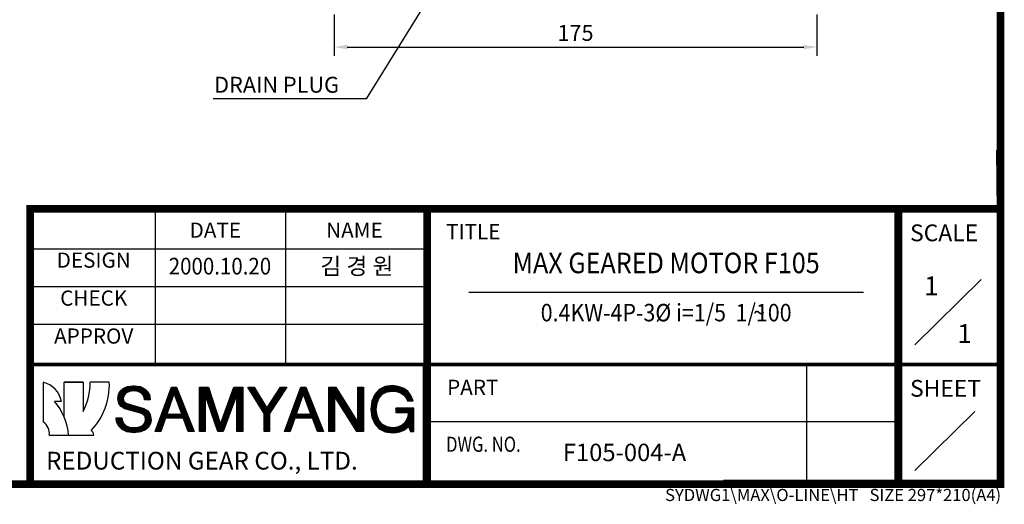
# Model space of a CAD drawing. Extents: x -1 to 700, y -7 to 495.
# Drawn here: x 343 to 700, y -7 to 168 of the extents above; entities that cross this region are included whole.
import ezdxf
from ezdxf.enums import TextEntityAlignment as Align

# ---------------------------------------------------------------- set-up
doc = ezdxf.new("R2010")
doc.units = 0
doc.header["$LTSCALE"] = 20
doc.header["$MEASUREMENT"] = 0
doc.layers.get('0').update_dxf_attribs({"color": 3, "linetype": 'CONTINUOUS'})
doc.layers.get('DEFPOINTS').update_dxf_attribs({"linetype": 'CONTINUOUS'})
for name, color, linetype in [('1', 1, 'CONTINUOUS'), ('2', 2, 'CONTINUOUS'), ('3', 3, 'CONTINUOUS'), ('4', 4, 'CONTINUOUS'), ('5', 5, 'CONTINUOUS'), ('DIM', 2, 'CONTINUOUS'), ('TEXT', 4, 'CONTINUOUS'), ('TEXT2', 2, 'CONTINUOUS')]:
    doc.layers.add(name, color=color, linetype=linetype)
doc.styles.add('GULIM', font='Gulim.ttf')
doc.styles.add('ROMANS', font='ROMANS.shx')

# ---------------------------------------------------------------- blocks, each defined once
blk = doc.blocks.new('*X1')
at = {"color": 0}
for p, q in [((236.33, 20.31), (236.88, 20.86)), ((236.35, 20.51), (236.7, 20.86)), ((236.45, 20.78), (236.52, 20.86)), ((236.5, 20.31), (237.05, 20.86)), ((236.68, 20.31), (237.23, 20.86)), ((236.86, 20.31), (237.41, 20.86)), ((237.03, 20.31), (237.59, 20.86)), ((237.21, 20.31), (237.76, 20.86)), ((237.39, 20.31), (237.94, 20.86)), ((237.56, 20.31), (238.12, 20.86)), ((237.74, 20.31), (238.29, 20.86)), ((237.92, 20.31), (238.45, 20.83)), ((238.09, 20.31), (238.49, 20.7)), ((238.27, 20.31), (238.54, 20.57)), ((238.45, 20.31), (238.59, 20.44)), ((238.62, 20.31), (238.63, 20.31))]:
    blk.add_line(p, q, dxfattribs=at)
blk = doc.blocks.new('*X2')
at = {"color": 0}
for p, q in [((236.35, 22.45), (237.39, 23.49)), ((236.46, 22.73), (237.49, 23.77)), ((236.56, 23.01), (237.58, 24.04)), ((236.66, 23.3), (237.68, 24.31)), ((236.77, 23.58), (237.58, 24.39)), ((236.87, 23.86), (237.41, 24.39)), ((236.98, 24.14), (237.23, 24.39)), ((237.42, 23.52), (237.91, 24.01)), ((237.47, 23.39), (237.96, 23.88)), ((237.49, 23.77), (237.86, 24.13)), ((237.52, 23.26), (238.01, 23.75)), ((237.57, 23.14), (238.06, 23.63)), ((237.58, 24.04), (237.81, 24.26)), ((237.61, 23.01), (238.11, 23.5)), ((237.66, 22.88), (238.16, 23.37)), ((237.68, 24.31), (237.76, 24.39)), ((235.83, 21.05), (236.92, 22.14)), ((235.94, 21.33), (237.02, 22.41)), ((236.04, 21.61), (237.11, 22.68)), ((236.14, 21.89), (237.2, 22.95)), ((236.25, 22.17), (237.3, 23.22)), ((237.71, 22.75), (238.21, 23.25)), ((237.76, 22.62), (238.26, 23.12)), ((237.81, 22.49), (238.31, 22.99)), ((237.86, 22.36), (238.36, 22.87)), ((237.9, 22.24), (238.41, 22.74)), ((237.95, 22.11), (238.46, 22.61)), ((238, 21.98), (238.51, 22.48)), ((238.05, 21.85), (238.56, 22.36)), ((238.1, 21.72), (238.61, 22.23)), ((238.14, 21.59), (238.66, 22.1)), ((235.31, 19.64), (236.45, 20.78)), ((235.41, 19.92), (236.54, 21.05)), ((235.52, 20.2), (236.64, 21.32)), ((235.62, 20.49), (236.73, 21.59)), ((235.73, 20.77), (236.83, 21.87)), ((238.19, 21.46), (238.71, 21.98)), ((238.24, 21.34), (238.76, 21.85)), ((238.29, 21.21), (238.81, 21.72)), ((238.34, 21.08), (238.86, 21.6)), ((238.39, 20.95), (238.91, 21.47)), ((238.45, 20.83), (238.95, 21.34)), ((238.49, 20.7), (239, 21.22)), ((238.54, 20.57), (239.05, 21.09)), ((238.59, 20.44), (239.1, 20.96)), ((238.63, 20.31), (239.15, 20.84)), ((234.94, 18.56), (236.07, 19.7)), ((235, 18.8), (236.16, 19.97)), ((235.1, 19.08), (236.26, 20.24)), ((235.21, 19.36), (236.35, 20.51)), ((238.68, 20.18), (239.2, 20.71)), ((238.73, 20.05), (239.25, 20.58)), ((238.77, 19.92), (239.3, 20.45)), ((238.82, 19.79), (239.35, 20.33)), ((238.87, 19.66), (239.4, 20.2)), ((238.91, 19.53), (239.45, 20.07)), ((238.96, 19.4), (239.5, 19.95)), ((239.01, 19.27), (239.55, 19.82)), ((239.05, 19.14), (239.6, 19.69)), ((239.1, 19.01), (239.65, 19.57)), ((235.11, 18.56), (235.98, 19.42)), ((235.29, 18.56), (235.88, 19.15)), ((235.47, 18.56), (235.79, 18.88)), ((235.64, 18.56), (235.69, 18.61)), ((239.15, 18.88), (239.7, 19.44)), ((239.19, 18.75), (239.75, 19.31)), ((239.24, 18.62), (239.8, 19.19)), ((239.34, 18.55), (239.85, 19.06)), ((239.52, 18.55), (239.9, 18.93)), ((239.7, 18.55), (239.95, 18.81)), ((239.87, 18.55), (240, 18.68))]:
    blk.add_line(p, q, dxfattribs=at)
blk = doc.blocks.new('*X0')
at = {"color": 0}
for p, q in [((230.03, 22.85), (231.72, 24.54)), ((230.05, 23.04), (231.52, 24.52)), ((230.06, 22.7), (231.92, 24.57)), ((230.08, 23.25), (231.32, 24.49)), ((230.13, 23.48), (231.03, 24.38)), ((230.26, 23.78), (230.71, 24.23)), ((231.21, 23.67), (232.12, 24.59)), ((231.52, 23.8), (232.28, 24.57)), ((231.75, 23.86), (232.44, 24.55)), ((231.95, 23.88), (232.59, 24.53)), ((232.14, 23.89), (232.75, 24.51)), ((232.3, 23.88), (232.9, 24.48)), ((232.45, 23.86), (233.05, 24.45)), ((232.61, 23.83), (233.16, 24.39)), ((232.74, 23.79), (233.28, 24.33)), ((232.86, 23.73), (233.39, 24.27)), ((232.98, 23.68), (233.51, 24.21)), ((233.09, 23.61), (233.63, 24.15)), ((233.18, 23.52), (233.71, 24.05)), ((233.26, 23.43), (233.79, 23.96)), ((233.34, 23.33), (233.88, 23.87)), ((233.4, 23.21), (233.96, 23.77)), ((233.46, 23.1), (234.03, 23.66)), ((233.49, 22.95), (234.08, 23.54)), ((233.51, 22.79), (234.14, 23.42)), ((230.09, 22.55), (230.83, 23.3)), ((230.12, 22.4), (230.76, 23.04)), ((230.14, 22.25), (230.72, 22.83)), ((230.22, 22.15), (230.76, 22.7)), ((230.29, 22.05), (230.81, 22.56)), ((230.37, 21.95), (230.89, 22.47)), ((230.45, 21.85), (230.97, 22.38)), ((230.55, 21.78), (231.08, 22.31)), ((230.66, 21.71), (231.21, 22.26)), ((230.77, 21.64), (231.34, 22.21)), ((230.88, 21.58), (231.47, 22.17)), ((231, 21.52), (231.61, 22.13)), ((231.14, 21.48), (231.74, 22.09)), ((233.64, 22.74), (234.19, 23.3)), ((233.81, 22.74), (234.23, 23.16)), ((233.98, 22.73), (234.25, 23)), ((234.15, 22.73), (234.27, 22.84)), ((231.28, 21.44), (231.88, 22.05)), ((231.42, 21.41), (232.02, 22.01)), ((231.55, 21.37), (232.16, 21.97)), ((231.69, 21.33), (232.29, 21.93)), ((231.83, 21.29), (232.43, 21.89)), ((231.97, 21.25), (232.57, 21.85)), ((232.11, 21.21), (232.7, 21.81)), ((232.24, 21.17), (232.84, 21.77)), ((232.38, 21.13), (232.98, 21.73)), ((232.52, 21.1), (233.11, 21.69)), ((232.66, 21.06), (233.25, 21.65)), ((232.8, 21.02), (233.39, 21.61)), ((232.93, 20.98), (233.51, 21.55)), ((233.06, 20.93), (233.62, 21.49)), ((233.19, 20.88), (233.73, 21.42)), ((233.31, 20.82), (233.84, 21.36)), ((233.4, 20.74), (233.96, 21.29)), ((233.49, 20.65), (234.03, 21.19)), ((233.57, 20.55), (234.1, 21.08)), ((233.61, 20.42), (234.17, 20.98)), ((233.64, 20.27), (234.24, 20.87)), ((229.79, 20.31), (229.83, 20.35)), ((229.81, 20.15), (230.01, 20.35)), ((229.83, 19.99), (230.19, 20.35)), ((229.85, 19.84), (230.36, 20.35)), ((229.91, 19.72), (230.54, 20.35)), ((229.97, 19.6), (230.57, 20.21)), ((230.02, 19.48), (230.59, 20.05)), ((230.08, 19.36), (230.62, 19.9)), ((230.15, 19.26), (230.69, 19.8)), ((230.24, 19.17), (230.76, 19.69)), ((230.33, 19.08), (230.83, 19.58)), ((230.42, 18.99), (230.92, 19.5)), ((232.32, 18.42), (234.35, 20.45)), ((232.52, 18.44), (234.37, 20.3)), ((232.71, 18.46), (234.4, 20.15)), ((232.91, 18.48), (234.4, 19.97)), ((233.18, 18.57), (234.35, 19.75)), ((233.47, 18.69), (234.27, 19.49)), ((233.64, 19.91), (234.32, 20.6)), ((233.66, 20.12), (234.29, 20.75)), ((230.5, 18.9), (231.01, 19.41)), ((230.6, 18.82), (231.1, 19.32)), ((230.72, 18.76), (231.22, 19.26)), ((230.83, 18.7), (231.34, 19.21)), ((230.95, 18.64), (231.47, 19.16)), ((231.07, 18.58), (231.6, 19.11)), ((231.18, 18.52), (231.76, 19.09)), ((231.33, 18.49), (231.92, 19.08)), ((231.49, 18.47), (232.08, 19.06)), ((231.65, 18.45), (232.26, 19.07)), ((231.8, 18.43), (232.45, 19.08)), ((231.96, 18.41), (232.66, 19.12)), ((232.12, 18.39), (232.91, 19.18))]:
    blk.add_line(p, q, dxfattribs=at)
blk = doc.blocks.new('*X5')
at = {"color": 0}
for p, q in [((258.31, 23.73), (258.98, 24.4)), ((258.31, 23.91), (258.8, 24.4)), ((258.31, 24.08), (258.63, 24.4)), ((258.31, 24.26), (258.45, 24.4)), ((258.31, 23.55), (259.08, 24.32)), ((258.31, 23.38), (259.08, 24.15)), ((258.31, 23.2), (259.08, 23.97)), ((258.31, 23.02), (259.08, 23.79)), ((258.31, 22.85), (259.08, 23.62)), ((258.31, 22.67), (259.08, 23.44)), ((259.08, 24.32), (259.16, 24.4)), ((259.08, 24.15), (259.26, 24.33)), ((259.08, 23.97), (259.33, 24.22)), ((259.08, 23.79), (259.4, 24.11)), ((259.08, 23.62), (259.47, 24)), ((259.08, 23.44), (259.54, 23.89)), ((259.08, 23.26), (259.61, 23.79)), ((259.13, 23.13), (259.67, 23.68)), ((259.2, 23.02), (259.74, 23.57)), ((259.27, 22.92), (259.81, 23.46)), ((262.13, 23.66), (262.87, 24.4)), ((262.13, 23.84), (262.69, 24.4)), ((262.13, 24.02), (262.52, 24.4)), ((262.13, 24.19), (262.34, 24.4)), ((262.13, 24.37), (262.16, 24.4)), ((262.13, 23.49), (262.9, 24.25)), ((262.13, 23.31), (262.9, 24.08)), ((262.13, 23.13), (262.9, 23.9)), ((262.13, 22.96), (262.9, 23.72)), ((262.13, 22.78), (262.9, 23.55)), ((262.13, 22.6), (262.9, 23.37)), ((258.31, 22.49), (259.08, 23.26)), ((258.31, 22.32), (259.08, 23.08)), ((258.31, 22.14), (259.08, 22.91)), ((258.31, 21.96), (259.08, 22.73)), ((258.31, 21.79), (259.08, 22.55)), ((258.31, 21.61), (259.08, 22.38)), ((258.31, 21.43), (259.08, 22.2)), ((259.33, 22.81), (259.88, 23.35)), ((259.4, 22.7), (259.95, 23.24)), ((259.47, 22.59), (260.01, 23.13)), ((259.54, 22.48), (260.08, 23.02)), ((259.61, 22.37), (260.15, 22.92)), ((259.68, 22.26), (260.22, 22.81)), ((259.74, 22.16), (260.29, 22.7)), ((259.81, 22.05), (260.36, 22.59)), ((259.88, 21.94), (260.42, 22.48)), ((259.95, 21.83), (260.49, 22.37)), ((260.02, 21.72), (260.56, 22.26)), ((260.09, 21.61), (260.63, 22.16)), ((262.13, 22.42), (262.9, 23.19)), ((262.13, 22.25), (262.9, 23.02)), ((262.13, 22.07), (262.9, 22.84)), ((262.13, 21.89), (262.9, 22.66)), ((262.13, 21.72), (262.9, 22.49)), ((262.13, 21.54), (262.9, 22.31)), ((262.13, 21.36), (262.9, 22.13)), ((258.31, 21.26), (259.08, 22.02)), ((258.31, 21.08), (259.08, 21.85)), ((258.31, 20.9), (259.08, 21.67)), ((258.31, 20.73), (259.08, 21.49)), ((258.31, 20.55), (259.08, 21.32)), ((258.31, 20.37), (259.08, 21.14)), ((258.31, 20.2), (259.08, 20.96)), ((258.31, 20.02), (259.08, 20.79)), ((260.15, 21.5), (260.7, 22.05)), ((260.22, 21.4), (260.76, 21.94)), ((260.29, 21.29), (260.83, 21.83)), ((260.36, 21.18), (260.9, 21.72)), ((260.43, 21.07), (260.97, 21.61)), ((260.49, 20.96), (261.04, 21.5)), ((260.56, 20.85), (261.1, 21.4)), ((260.63, 20.75), (261.17, 21.29)), ((260.7, 20.64), (261.24, 21.18)), ((260.77, 20.53), (261.31, 21.07)), ((260.84, 20.42), (261.38, 20.96)), ((260.9, 20.31), (261.45, 20.85)), ((262.13, 21.19), (262.9, 21.96)), ((262.13, 21.01), (262.9, 21.78)), ((262.13, 20.83), (262.9, 21.6)), ((262.13, 20.66), (262.9, 21.42)), ((262.13, 20.48), (262.9, 21.25)), ((262.13, 20.3), (262.9, 21.07)), ((262.13, 20.13), (262.9, 20.89)), ((258.31, 19.84), (259.08, 20.61)), ((258.31, 19.67), (259.08, 20.43)), ((258.31, 19.49), (259.08, 20.26)), ((258.31, 19.31), (259.08, 20.08)), ((258.31, 19.13), (259.08, 19.9)), ((258.31, 18.96), (259.08, 19.73)), ((258.31, 18.78), (259.08, 19.55)), ((260.97, 20.2), (261.51, 20.74)), ((261.04, 20.09), (261.58, 20.64)), ((261.11, 19.99), (261.65, 20.53)), ((261.18, 19.88), (261.72, 20.42)), ((261.25, 19.77), (261.79, 20.31)), ((261.31, 19.66), (261.85, 20.2)), ((261.38, 19.55), (261.92, 20.09)), ((261.45, 19.44), (261.99, 19.98)), ((261.52, 19.33), (262.06, 19.87)), ((261.59, 19.23), (262.13, 19.77)), ((261.66, 19.12), (262.13, 19.6)), ((262.13, 19.95), (262.9, 20.72)), ((262.13, 19.77), (262.9, 20.54)), ((262.13, 19.6), (262.9, 20.36)), ((262.13, 19.42), (262.9, 20.19)), ((262.13, 19.24), (262.9, 20.01)), ((262.13, 19.07), (262.9, 19.83)), ((262.13, 18.89), (262.9, 19.66)), ((262.13, 18.71), (262.9, 19.48)), ((258.31, 18.6), (259.08, 19.37)), ((258.45, 18.57), (259.08, 19.2)), ((258.63, 18.57), (259.08, 19.02)), ((258.81, 18.57), (259.08, 18.84)), ((258.98, 18.57), (259.08, 18.67)), ((261.72, 19.01), (262.13, 19.42)), ((261.79, 18.9), (262.13, 19.24)), ((261.86, 18.79), (262.13, 19.07)), ((261.93, 18.68), (262.13, 18.89)), ((262, 18.58), (262.13, 18.71)), ((262.16, 18.57), (262.9, 19.3)), ((262.34, 18.57), (262.9, 19.13)), ((262.52, 18.57), (262.9, 18.95)), ((262.69, 18.57), (262.9, 18.77)), ((262.87, 18.57), (262.9, 18.6))]:
    blk.add_line(p, q, dxfattribs=at)
blk = doc.blocks.new('*X3')
at = {"color": 0}
for p, q in [((240.76, 23.68), (241.48, 24.4)), ((240.76, 23.86), (241.31, 24.4)), ((240.76, 24.03), (241.13, 24.4)), ((240.76, 24.21), (240.95, 24.4)), ((240.76, 24.39), (240.78, 24.4)), ((240.76, 23.5), (241.52, 24.26)), ((240.76, 23.33), (241.52, 24.08)), ((240.76, 23.15), (241.52, 23.9)), ((240.76, 22.97), (241.52, 23.73)), ((240.76, 22.8), (241.52, 23.55)), ((240.76, 22.62), (241.52, 23.37)), ((241.52, 24.08), (241.84, 24.4)), ((241.52, 24.26), (241.66, 24.4)), ((241.52, 23.9), (241.95, 24.34)), ((241.52, 23.73), (242, 24.21)), ((241.52, 23.55), (242.04, 24.07)), ((241.52, 23.38), (242.08, 23.94)), ((241.57, 23.25), (242.13, 23.81)), ((241.61, 23.12), (242.17, 23.68)), ((241.66, 22.98), (242.22, 23.54)), ((241.7, 22.85), (242.26, 23.41)), ((244.54, 22.33), (245.69, 23.48)), ((244.64, 22.61), (245.69, 23.66)), ((244.74, 22.88), (245.69, 23.84)), ((244.83, 23.16), (245.69, 24.01)), ((244.93, 23.43), (245.69, 24.19)), ((245.03, 23.71), (245.69, 24.37)), ((245.13, 23.98), (245.54, 24.39)), ((245.23, 24.26), (245.36, 24.39)), ((245.69, 23.66), (246.42, 24.39)), ((245.69, 23.84), (246.24, 24.39)), ((245.69, 24.01), (246.07, 24.39)), ((245.69, 24.19), (245.89, 24.39)), ((245.69, 24.37), (245.71, 24.39)), ((245.69, 23.48), (246.46, 24.25)), ((245.69, 23.31), (246.46, 24.07)), ((245.69, 23.13), (246.46, 23.9)), ((245.69, 22.95), (246.46, 23.72)), ((245.69, 22.78), (246.46, 23.54)), ((245.69, 22.6), (246.46, 23.36)), ((240.76, 22.44), (241.52, 23.2)), ((240.76, 22.27), (241.52, 23.02)), ((240.76, 22.09), (241.52, 22.84)), ((240.76, 21.91), (241.52, 22.67)), ((240.76, 21.74), (241.52, 22.49)), ((240.76, 21.56), (241.52, 22.31)), ((240.76, 21.38), (241.52, 22.14)), ((241.75, 22.72), (242.3, 23.28)), ((241.79, 22.59), (242.35, 23.15)), ((241.84, 22.46), (242.39, 23.01)), ((241.88, 22.33), (242.44, 22.88)), ((241.93, 22.2), (242.48, 22.75)), ((241.98, 22.07), (242.52, 22.61)), ((242.02, 21.93), (242.57, 22.48)), ((242.07, 21.8), (242.61, 22.35)), ((242.11, 21.67), (242.66, 22.22)), ((242.16, 21.54), (242.7, 22.08)), ((244.05, 20.96), (245.2, 22.11)), ((244.15, 21.23), (245.31, 22.39)), ((244.24, 21.51), (245.41, 22.67)), ((244.34, 21.78), (245.51, 22.95)), ((244.44, 22.06), (245.62, 23.23)), ((245.69, 22.42), (246.46, 23.19)), ((245.69, 22.25), (246.46, 23.01)), ((245.69, 22.07), (246.46, 22.83)), ((245.69, 21.89), (246.46, 22.66)), ((245.69, 21.72), (246.46, 22.48)), ((245.69, 21.54), (246.46, 22.3)), ((245.69, 21.36), (246.46, 22.13)), ((240.76, 21.21), (241.52, 21.96)), ((240.76, 21.03), (241.52, 21.78)), ((240.76, 20.85), (241.52, 21.61)), ((240.76, 20.68), (241.52, 21.43)), ((240.76, 20.5), (241.52, 21.25)), ((240.76, 20.32), (241.52, 21.08)), ((240.76, 20.14), (241.52, 20.9)), ((242.2, 21.41), (242.74, 21.95)), ((242.25, 21.28), (242.79, 21.82)), ((242.29, 21.15), (242.83, 21.68)), ((242.34, 21.02), (242.88, 21.55)), ((242.39, 20.88), (242.92, 21.42)), ((242.43, 20.75), (242.96, 21.29)), ((242.48, 20.62), (243.01, 21.15)), ((242.52, 20.49), (243.05, 21.02)), ((242.57, 20.36), (243.1, 20.89)), ((243.65, 19.86), (244.79, 20.99)), ((243.75, 20.13), (244.89, 21.27)), ((243.85, 20.41), (245, 21.55)), ((243.95, 20.68), (245.1, 21.83)), ((245.69, 21.19), (246.46, 21.95)), ((245.69, 21.01), (246.46, 21.77)), ((245.69, 20.83), (246.46, 21.6)), ((245.69, 20.66), (246.46, 21.42)), ((245.69, 20.48), (246.46, 21.24)), ((245.69, 20.3), (246.46, 21.07)), ((245.69, 20.12), (246.46, 20.89)), ((240.76, 19.97), (241.52, 20.72)), ((240.76, 19.79), (241.52, 20.55)), ((240.76, 19.61), (241.52, 20.37)), ((240.76, 19.44), (241.52, 20.19)), ((240.76, 19.26), (241.52, 20.01)), ((240.76, 19.08), (241.52, 19.84)), ((240.76, 18.91), (241.52, 19.66)), ((240.76, 18.73), (241.52, 19.48)), ((242.61, 20.23), (243.14, 20.75)), ((242.66, 20.1), (243.18, 20.62)), ((242.71, 19.97), (243.23, 20.49)), ((242.75, 19.84), (243.27, 20.36)), ((242.8, 19.7), (243.32, 20.22)), ((242.84, 19.57), (243.36, 20.09)), ((242.89, 19.44), (243.4, 19.96)), ((242.93, 19.31), (243.45, 19.83)), ((242.98, 19.18), (243.49, 19.69)), ((243.02, 19.05), (243.54, 19.56)), ((243.07, 18.92), (244.58, 20.43)), ((243.12, 18.79), (244.48, 20.15)), ((243.16, 18.65), (244.37, 19.87)), ((243.24, 18.56), (244.27, 19.59)), ((243.56, 19.58), (244.68, 20.71)), ((245.69, 19.95), (246.46, 20.71)), ((245.69, 19.77), (246.46, 20.54)), ((245.69, 19.59), (246.46, 20.36)), ((245.69, 19.42), (246.46, 20.18)), ((245.69, 19.24), (246.46, 20.01)), ((245.69, 19.06), (246.46, 19.83)), ((245.69, 18.89), (246.46, 19.65)), ((245.69, 18.71), (246.46, 19.48)), ((240.77, 18.56), (241.52, 19.31)), ((240.95, 18.56), (241.52, 19.13)), ((241.12, 18.56), (241.52, 18.95)), ((241.3, 18.56), (241.52, 18.78)), ((241.48, 18.56), (241.52, 18.6)), ((243.42, 18.56), (244.17, 19.31)), ((243.6, 18.56), (244.06, 19.03)), ((243.78, 18.56), (243.96, 18.75)), ((245.72, 18.56), (246.46, 19.3)), ((245.9, 18.56), (246.46, 19.12)), ((246.07, 18.56), (246.46, 18.95)), ((246.25, 18.56), (246.46, 18.77)), ((246.43, 18.56), (246.46, 18.59))]:
    blk.add_line(p, q, dxfattribs=at)
blk = doc.blocks.new('*X4')
at = {"color": 0}
for p, q in [((247.2, 24.29), (247.31, 24.4)), ((247.27, 24.18), (247.49, 24.4)), ((247.34, 24.07), (247.67, 24.4)), ((247.41, 23.96), (247.84, 24.4)), ((247.47, 23.85), (248, 24.38)), ((247.54, 23.74), (248.06, 24.27)), ((247.61, 23.63), (248.13, 24.16)), ((247.68, 23.52), (248.2, 24.04)), ((247.75, 23.42), (248.26, 23.93)), ((247.81, 23.31), (248.33, 23.82)), ((247.88, 23.2), (248.4, 23.71)), ((247.95, 23.09), (248.46, 23.6)), ((248.02, 22.98), (248.53, 23.49)), ((248.08, 22.87), (248.6, 23.38)), ((249.17, 21.13), (251.94, 23.9)), ((249.24, 21.02), (251.6, 23.39)), ((249.91, 22.04), (252.26, 24.4)), ((250.23, 22.54), (252.09, 24.4)), ((250.56, 23.04), (251.91, 24.4)), ((250.88, 23.55), (251.73, 24.4)), ((251.21, 24.05), (251.55, 24.4)), ((248.15, 22.76), (248.66, 23.27)), ((248.22, 22.65), (248.73, 23.16)), ((248.29, 22.54), (248.79, 23.05)), ((248.36, 22.44), (248.86, 22.94)), ((248.42, 22.33), (248.93, 22.83)), ((248.49, 22.22), (248.99, 22.72)), ((248.56, 22.11), (249.06, 22.61)), ((248.63, 22), (249.13, 22.5)), ((248.7, 21.89), (249.19, 22.39)), ((248.76, 21.78), (249.26, 22.28)), ((248.83, 21.67), (249.32, 22.17)), ((249.3, 20.9), (251.27, 22.88)), ((249.3, 20.72), (250.94, 22.37)), ((248.9, 21.56), (249.39, 22.06)), ((248.97, 21.45), (249.46, 21.95)), ((249.03, 21.35), (249.52, 21.84)), ((249.1, 21.24), (249.59, 21.72)), ((249.3, 20.55), (250.6, 21.86)), ((249.3, 20.37), (250.27, 21.35)), ((249.3, 20.19), (249.99, 20.89)), ((249.3, 20.02), (249.99, 20.71)), ((249.3, 19.84), (249.99, 20.53)), ((249.3, 19.66), (249.99, 20.36)), ((249.3, 19.49), (249.99, 20.18)), ((249.3, 19.31), (249.99, 20)), ((249.3, 19.13), (249.99, 19.83)), ((249.3, 18.96), (249.99, 19.65)), ((249.3, 18.78), (249.99, 19.47)), ((249.3, 18.6), (249.99, 19.3)), ((249.44, 18.57), (249.99, 19.12)), ((249.61, 18.57), (249.99, 18.94)), ((249.79, 18.57), (249.99, 18.77)), ((249.97, 18.57), (249.99, 18.59))]:
    blk.add_line(p, q, dxfattribs=at)
blk = doc.blocks.new('*X6')
at = {"color": 0}
for p, q in [((263.93, 22.1), (266.38, 24.55)), ((263.95, 22.3), (266.18, 24.52)), ((263.97, 22.5), (265.97, 24.49)), ((264.09, 22.79), (265.77, 24.47)), ((264.22, 23.1), (265.44, 24.31)), ((264.36, 23.41), (265.09, 24.14)), ((265.6, 23.59), (266.59, 24.58)), ((265.95, 23.76), (266.77, 24.58)), ((266.18, 23.82), (266.92, 24.56)), ((266.38, 23.84), (267.08, 24.54)), ((266.58, 23.87), (267.23, 24.52)), ((266.77, 23.88), (267.39, 24.5)), ((266.93, 23.86), (267.53, 24.47)), ((267.09, 23.84), (267.67, 24.42)), ((267.24, 23.82), (267.8, 24.38)), ((267.38, 23.78), (267.93, 24.33)), ((267.51, 23.74), (268.06, 24.29)), ((267.65, 23.7), (268.18, 24.22)), ((267.77, 23.65), (268.28, 24.15)), ((267.88, 23.57), (268.38, 24.08)), ((267.99, 23.5), (268.49, 24)), ((268.09, 23.43), (268.59, 23.93)), ((268.18, 23.35), (268.69, 23.86)), ((268.26, 23.25), (268.77, 23.76)), ((268.34, 23.15), (268.85, 23.66)), ((268.42, 23.06), (268.93, 23.56)), ((268.49, 22.95), (269, 23.46)), ((268.55, 22.83), (269.08, 23.36)), ((263.85, 21.49), (264.68, 22.32)), ((263.86, 21.32), (264.65, 22.12)), ((263.88, 21.69), (264.8, 22.61)), ((263.9, 21.89), (264.92, 22.91)), ((268.61, 22.72), (269.14, 23.25)), ((268.67, 22.6), (269.2, 23.12)), ((268.84, 22.59), (269.25, 23)), ((269.02, 22.59), (269.3, 22.87)), ((269.19, 22.59), (269.35, 22.74)), ((269.37, 22.59), (269.4, 22.62)), ((263.88, 21.17), (264.63, 21.91)), ((263.9, 21.01), (264.6, 21.71)), ((263.92, 20.86), (264.57, 21.51)), ((263.94, 20.7), (264.58, 21.34)), ((263.96, 20.54), (264.6, 21.18)), ((263.99, 20.39), (264.62, 21.02)), ((264.05, 20.27), (264.64, 20.86)), ((267.13, 21.59), (267.16, 21.62)), ((267.13, 21.41), (267.34, 21.62)), ((267.13, 21.24), (267.51, 21.62)), ((267.13, 21.06), (267.69, 21.62)), ((267.15, 18.42), (269.49, 20.77)), ((267.31, 21.06), (267.87, 21.62)), ((267.48, 21.06), (268.04, 21.62)), ((267.66, 21.06), (268.22, 21.62)), ((267.84, 21.06), (268.4, 21.62)), ((268.01, 21.06), (268.57, 21.62)), ((268.19, 21.06), (268.75, 21.62)), ((268.37, 21.06), (268.93, 21.62)), ((268.37, 19.83), (269.49, 20.95)), ((268.54, 21.06), (269.1, 21.62)), ((268.59, 20.22), (269.49, 21.12)), ((268.69, 20.49), (269.49, 21.3)), ((268.72, 21.06), (269.28, 21.62)), ((268.73, 20.71), (269.49, 21.48)), ((268.77, 20.93), (269.46, 21.62)), ((264.1, 20.15), (264.66, 20.7)), ((264.15, 20.03), (264.7, 20.57)), ((264.21, 19.9), (264.75, 20.44)), ((264.26, 19.78), (264.8, 20.32)), ((264.32, 19.66), (264.85, 20.19)), ((264.37, 19.54), (264.9, 20.06)), ((264.46, 19.45), (264.96, 19.94)), ((264.54, 19.35), (265.04, 19.85)), ((264.63, 19.26), (265.13, 19.76)), ((264.71, 19.17), (265.21, 19.67)), ((264.8, 19.08), (265.3, 19.58)), ((264.88, 18.99), (265.38, 19.49)), ((266.95, 18.41), (268.11, 19.56)), ((267.36, 18.46), (269.49, 20.59)), ((267.59, 18.51), (269.49, 20.42)), ((267.85, 18.6), (269.49, 20.24)), ((268.16, 18.73), (269.49, 20.06)), ((268.8, 19.19), (269.49, 19.88)), ((268.85, 19.07), (269.49, 19.71)), ((268.91, 18.95), (269.49, 19.53)), ((264.97, 18.9), (265.49, 19.42)), ((265.09, 18.84), (265.61, 19.36)), ((265.21, 18.78), (265.72, 19.29)), ((265.33, 18.72), (265.84, 19.23)), ((265.45, 18.67), (265.95, 19.17)), ((265.56, 18.61), (266.09, 19.13)), ((265.68, 18.55), (266.25, 19.11)), ((265.81, 18.5), (266.4, 19.09)), ((265.97, 18.48), (266.56, 19.07)), ((266.13, 18.46), (266.72, 19.05)), ((266.28, 18.44), (266.92, 19.08)), ((266.44, 18.42), (267.12, 19.11)), ((266.6, 18.4), (267.33, 19.13)), ((266.76, 18.39), (267.63, 19.26)), ((268.97, 18.83), (269.49, 19.35)), ((269.02, 18.71), (269.49, 19.18)), ((269.08, 18.58), (269.49, 19)), ((269.24, 18.58), (269.49, 18.82)), ((269.42, 18.58), (269.49, 18.65))]:
    blk.add_line(p, q, dxfattribs=at)

msp = doc.modelspace()

# ---------------------------------------------------------------- linework, layer by layer
at = {"color": 2, "linetype": 'BYBLOCK'}
for p, q in [((456.98259, 170.09589), (456.98259, 155.09589)), ((631.98259, 170.09589), (631.98259, 155.09589)), ((461.78259, 158.29589), (627.18259, 158.29589))]:
    msp.add_line(p, q, dxfattribs=at)
at = {"color": 1, "linetype": 'CONTINUOUS'}
msp.add_line((698.5, 0), (697.125, 121), dxfattribs=at)
at = {"color": 1}
for points in [[(0, 492.25, 2.75, 2.75, 0), (698.5, 492.25, 2.75, 2.75, 0), (698.5, 0, 2.75, 2.75, 0), (0, 0, 2.75, 2.75, 0), (0, 493.625, 2.75, 2.75, 0)], [(698.5, 99.6875, 2.75, 2.75, 0), (345.48507, 99.6875, 2.75, 2.75, 0)], [(346.85962, 99.6875, 2.75, 2.75, 0), (346.85962, 1.375, 2.75, 2.75, 0)], [(490.72291, 99, 2.75, 2.75, 0), (490.72291, 1.375, 2.75, 2.75, 0)], [(661.375, 1.375, 2.75, 2.75, 0), (661.375, 1.375, 2.75, 2.75, 0), (661.375, 99, 2.75, 2.75, 0)], [(486.59791, 43.3125, 1.375, 1.375, 0), (346.17212, 43.3125, 1.375, 1.375, 0)], [(486.59791, 43.3125, 1.375, 1.375, 0), (697.125, 43.3125, 1.375, 1.375, 0)]]:
    msp.add_lwpolyline(points, format="xyseb", dxfattribs=at)
at = {"color": 2, "linetype": 'BYBLOCK'}
for points in [[(461.78259, 159.09589), (461.78259, 157.49589), (456.98259, 158.29589)], [(627.18259, 159.09589), (627.18259, 157.49589), (631.98259, 158.29589)]]:
    msp.add_solid(points, dxfattribs=at)
at = {"layer": '1'}
for p, q in [((392.23462, 44), (392.23462, 99)), ((439.5369, 44), (439.5369, 99))]:
    msp.add_line(p, q, dxfattribs=at)
at = {"layer": '3', "color": 1}
for p, q in [((490.72291, 71.5), (347.54712, 71.5)), ((691.45749, 74.05903), (667.44587, 50.45653)), ((490.72291, 57.75), (347.54712, 57.75)), ((486.59791, 43.3125), (346.17212, 43.3125)), ((486.59791, 43.3125), (697.125, 43.3125)), ((689.19243, 26.2489), (667.44587, 4.87287)), ((598.125, 1.375), (697.125, 1.375))]:
    msp.add_line(p, q, dxfattribs=at)
at = {"layer": '3'}
for p, q in [((351.58605, 36.86622), (351.58605, 22.51063)), ((359.21719, 24.22112), (359.21719, 36.86622)), ((359.21719, 36.86622), (366.02896, 36.86622)), ((366.02896, 36.86622), (359.21719, 36.86622)), ((366.02896, 36.86622), (366.02896, 26.3523)), ((375.54405, 36.86622), (368.64931, 36.86622)), ((378.68723, 31.01112), (378.90301, 32.41317)), ((378.90301, 32.41317), (379.38852, 33.57256)), ((379.38852, 33.57256), (380.57532, 34.67803)), ((380.57532, 34.67803), (382.16671, 35.37905)), ((381.43845, 32.81761), (380.84505, 32.00873)), ((382.2746, 33.3299), (381.43845, 32.81761)), ((382.16671, 35.37905), (384.45939, 35.64868)), ((383.21865, 33.62649), (382.2746, 33.3299)), ((384.24361, 33.73434), (383.21865, 33.62649)), ((384.62123, 33.73434), (384.24361, 33.73434)), ((384.45939, 35.64868), (386.88694, 35.32513)), ((385.99684, 33.5456), (384.62123, 33.73434)), ((387.0218, 33.03331), (385.99684, 33.5456)), ((386.88694, 35.32513), (388.58622, 34.43536)), ((387.75007, 32.30532), (387.0218, 33.03331)), ((388.15466, 31.52341), (387.75007, 32.30532)), ((388.58622, 34.43536), (389.61118, 33.30294)), ((389.61118, 33.30294), (390.23156, 31.92785)), ((392.12024, 19.0736), (398.06289, 35.10034)), ((399.81055, 35.10034), (394.22492, 19.0736)), ((398.06289, 35.10034), (399.95093, 35.10034)), ((401.77705, 25.38529), (398.99143, 32.8108)), ((399.95093, 35.10034), (406.265, 19.04266)), ((408.21493, 19.0736), (408.21493, 35.13128)), ((408.21493, 35.13128), (411.43388, 35.13128)), ((410.28867, 35.13128), (410.28867, 19.0736)), ((414.90042, 19.0736), (410.28867, 32.34671)), ((411.43388, 35.13128), (415.85992, 21.76535)), ((415.85992, 21.76535), (420.62643, 35.10034)), ((421.77162, 32.47047), (416.81941, 19.0736)), ((420.62643, 35.10034), (423.87632, 35.10034)), ((421.77162, 19.0736), (421.77162, 35.10034)), ((423.87632, 35.10034), (423.87632, 19.0736)), ((431.68637, 25.5711), (425.73842, 35.12026)), ((425.73842, 35.12026), (428.08155, 35.12026)), ((428.08155, 35.12026), (432.63907, 27.52726)), ((432.63907, 27.52726), (437.55707, 35.12026)), ((439.84871, 35.12026), (433.59177, 25.54536)), ((437.55707, 35.12026), (439.84871, 35.12026)), ((438.97716, 19.0736), (444.91982, 35.10034)), ((438.97716, 19.0736), (444.91982, 35.10034)), ((446.66748, 35.10034), (441.08185, 19.0736)), ((445.84836, 32.8108), (443.24845, 25.38529)), ((444.91982, 35.10034), (446.80786, 35.10034)), ((444.91982, 35.10034), (446.80786, 35.10034)), ((448.63398, 25.38529), (445.84836, 32.8108)), ((448.63398, 25.38529), (445.84836, 32.8108)), ((446.80786, 35.10034), (453.12193, 19.04266)), ((446.80786, 35.10034), (453.12193, 19.04266)), ((455.09891, 19.08488), (455.09891, 35.12026)), ((455.09891, 35.12026), (457.59654, 35.12026)), ((457.21031, 35.12026), (457.21031, 19.08488)), ((457.59654, 35.12026), (465.60438, 22.35373)), ((465.60438, 35.12026), (467.71578, 35.12026)), ((465.60438, 19.08488), (465.60438, 35.12026)), ((467.71578, 35.12026), (467.71578, 19.08488)), ((471.75832, 32.49489), (470.67688, 29.99821)), ((473.38049, 34.24514), (471.75832, 32.49489)), ((473.35474, 31.25942), (474.61643, 32.64932)), ((475.51763, 35.30043), (473.38049, 34.24514)), ((474.61643, 32.64932), (476.29009, 33.47297)), ((478.11825, 35.66078), (475.51763, 35.30043)), ((476.29009, 33.47297), (478.1955, 33.70462)), ((480.25539, 35.37765), (478.11825, 35.66078)), ((478.1955, 33.70462), (479.63742, 33.55018)), ((479.63742, 33.55018), (481.02786, 33.11262)), ((482.0578, 34.75992), (480.25539, 35.37765)), ((481.02786, 33.11262), (482.13505, 32.36619)), ((483.67997, 33.60166), (482.0578, 34.75992)), ((482.13505, 32.36619), (482.95901, 31.36237)), ((484.81292, 32.13454), (483.67997, 33.60166)), ((485.61112, 30.15264), (484.81292, 32.13454)), ((358.25524, 29.93203), (355.72223, 29.93203)), ((379.0109, 29.23159), (378.68723, 31.01112)), ((379.87403, 28.0722), (379.0109, 29.23159)), ((380.84505, 32.00873), (380.57532, 30.87631)), ((380.57532, 30.87631), (380.84505, 30.04047)), ((380.84505, 30.04047), (381.41148, 29.44729)), ((381.41148, 29.44729), (382.38249, 29.06982)), ((382.38249, 29.06982), (388.04677, 27.4251)), ((388.28952, 30.57972), (388.15466, 31.52341)), ((390.39339, 30.5258), (388.28952, 30.57972)), ((390.23156, 31.92785), (390.39339, 30.5258)), ((465.2439, 19.08488), (457.21031, 31.85141)), ((470.67688, 29.99821), (470.3164, 26.98675)), ((472.29905, 27.03822), (472.60803, 29.43195)), ((472.60803, 29.43195), (473.35474, 31.25942)), ((482.95901, 31.36237), (483.60272, 30.15264)), ((483.60272, 30.15264), (485.61112, 30.15264)), ((381.19569, 27.26333), (379.87403, 28.0722)), ((386.85997, 25.67254), (381.19569, 27.26333)), ((387.83098, 25.24114), (386.85997, 25.67254)), ((388.5053, 24.45922), (387.83098, 25.24114)), ((388.04677, 27.4251), (389.50329, 26.58927)), ((389.50329, 26.58927), (390.39339, 25.2681)), ((390.39339, 25.2681), (390.77101, 23.16502)), ((396.42467, 25.38529), (401.8207, 25.38529)), ((404.09841, 19.04266), (401.8207, 25.38529)), ((431.68637, 19.08488), (431.68637, 25.5711)), ((433.59177, 25.54536), (433.59177, 19.08488)), ((443.24845, 25.38529), (448.63398, 25.38529)), ((443.2816, 25.38529), (448.67763, 25.38529)), ((450.95533, 19.04266), (448.67763, 25.38529)), ((470.3164, 26.98675), (470.67688, 24.20694)), ((472.55653, 24.82467), (472.29905, 27.03822)), ((485.84286, 27.47579), (479.35419, 27.47579)), ((479.35419, 27.47579), (479.35419, 25.93145)), ((479.35419, 25.93145), (483.91171, 25.93145)), ((483.91171, 25.93145), (483.55123, 23.97529)), ((485.84286, 19.11062), (485.84286, 27.47579)), ((378.20172, 22.62577), (378.01291, 24.00086)), ((378.01291, 24.00086), (380.14376, 24.00086)), ((378.92998, 21.08891), (378.20172, 22.62577)), ((380.14376, 24.00086), (380.27862, 22.84147)), ((380.27862, 22.84147), (380.87202, 21.92475)), ((380.87202, 21.92475), (381.70817, 21.11587)), ((387.83098, 21.38549), (388.47833, 22.16741)), ((388.47833, 22.16741), (388.72109, 23.21895)), ((388.72109, 23.21895), (388.5053, 24.45922)), ((390.50128, 21.89778), (389.90789, 20.71143)), ((390.77101, 23.16502), (390.50128, 21.89778)), ((402.36513, 23.86925), (395.8963, 23.86925)), ((442.75323, 23.86925), (441.08185, 19.0736)), ((449.22206, 23.86925), (442.75323, 23.86925)), ((449.22206, 23.86925), (442.75323, 23.86925)), ((450.95533, 19.04266), (449.22206, 23.86925)), ((470.67688, 24.20694), (471.73257, 21.78747)), ((471.73257, 21.78747), (473.35474, 20.03722)), ((473.32899, 22.91999), (472.55653, 24.82467)), ((474.56493, 21.58156), (473.32899, 22.91999)), ((476.21285, 20.6807), (474.56493, 21.58156)), ((482.72727, 22.48243), (481.56858, 21.37565)), ((483.55123, 23.97529), (482.72727, 22.48243)), ((380.1977, 19.82167), (378.92998, 21.08891)), ((381.92396, 18.9319), (380.1977, 19.82167)), ((381.70817, 21.11587), (382.89497, 20.60358)), ((384.43242, 18.60835), (381.92396, 18.9319)), ((382.89497, 20.60358), (384.29756, 20.44181)), ((384.29756, 20.44181), (385.67317, 20.52269)), ((386.77905, 18.87798), (384.43242, 18.60835)), ((385.67317, 20.52269), (386.83299, 20.84624)), ((388.64017, 19.60597), (386.77905, 18.87798)), ((386.83299, 20.84624), (387.83098, 21.38549)), ((389.90789, 20.71143), (388.64017, 19.60597)), ((394.22492, 19.0736), (392.12024, 19.0736)), ((406.265, 19.04266), (404.09841, 19.04266)), ((410.28867, 19.0736), (408.21493, 19.0736)), ((416.81941, 19.0736), (414.90042, 19.0736)), ((423.87632, 19.0736), (421.77162, 19.0736)), ((433.59177, 19.08488), (431.68637, 19.08488)), ((441.08185, 19.0736), (438.97716, 19.0736)), ((441.08185, 19.0736), (438.97716, 19.0736)), ((453.12193, 19.04266), (450.95533, 19.04266)), ((453.12193, 19.04266), (450.95533, 19.04266)), ((457.21031, 19.08488), (455.09891, 19.08488)), ((467.71578, 19.08488), (465.2439, 19.08488)), ((473.35474, 20.03722), (475.56913, 18.93045)), ((475.56913, 18.93045), (478.22125, 18.59584)), ((478.1955, 20.42331), (476.21285, 20.6807)), ((479.99791, 20.65496), (478.1955, 20.42331)), ((478.22125, 18.59584), (479.53443, 18.6988)), ((479.53443, 18.6988), (480.82187, 18.98193)), ((481.56858, 21.37565), (479.99791, 20.65496)), ((480.82187, 18.98193), (481.98056, 19.41949)), ((481.98056, 19.41949), (482.95901, 19.98575)), ((482.95901, 19.98575), (483.91171, 20.83513)), ((483.91171, 20.83513), (484.70992, 19.11062)), ((484.70992, 19.11062), (485.84286, 19.11062)), ((353.80064, 17.69982), (369.95949, 17.69982))]:
    msp.add_line(p, q, dxfattribs=at)
for centre, radius, start, end in [((349.46155, 28.14866), 8.9727, 11.4641334, 76.3037592), ((346.81644, 36.72407), 21.83333, 331.6378498, 0.3730558), ((351.80628, 35.85379), 23.75936, 316.3530131, 2.4422366), ((339.34271, 15.98322), 21.51413, 4.5764729, 40.4177287), ((348.78012, 18.30383), 5.05672, 353.1398217, 56.2967509), ((367.72031, 17.61439), 2.24081, 2.1849164, 55.2147737)]:
    msp.add_arc(centre, radius, start, end, dxfattribs=at)
at = {"layer": '4'}
msp.add_line((505.8327, 69.50896), (648.8327, 69.50896), dxfattribs=at)
at = {"layer": '5', "color": 1}
for p, q in [((698.5, 493.625), (698.5, -1.375)), ((661.375, 1.375), (661.375, 100.375)), ((662.75, 1.375), (662.75, 100.375)), ((345.48507, 99.6875), (486.59791, 99.6875)), ((346.85962, 44), (346.85962, 99.6875)), ((486.59791, 99), (662.75, 99)), ((662.75, 99.6875), (697.125, 99.6875)), ((347.54712, 85.25), (490.72291, 85.25)), ((628.375, 1.375), (628.375, 43.3125)), ((346.85962, 1.375), (346.85962, 42.625)), ((489.34791, 1.375), (489.34791, 42.625)), ((490.72291, 1.375), (490.72291, 42.625)), ((492.09791, 22.6875), (661.375, 22.6875)), ((-1.375, 0), (699.875, 0))]:
    msp.add_line(p, q, dxfattribs=at)
at = {"layer": 'DEFPOINTS', "color": 0, "linetype": 'BYBLOCK'}
msp.add_point((631.98259, 158.29589), dxfattribs=at)
at = {"layer": 'DIM', "color": 2}
for p, q in [((519.05237, 221.06906), (468.56777, 139.51052)), ((468.56777, 139.51052), (413.23692, 139.51052))]:
    msp.add_line(p, q, dxfattribs=at)

# ---------------------------------------------------------------- block references
at = {"layer": '3', "xscale": 2.75, "yscale": 2.75, "zscale": 2.75}
for name, p in [('*X0', (-253.88066, -31.97099)), ('*X2', (-253.88066, -31.97099)), ('*X3', (-253.88066, -31.97099)), ('*X4', (-253.88066, -31.97099)), ('*X2', (-207.02374, -31.97099)), ('*X5', (-255.26411, -31.97099)), ('*X6', (-255.26411, -31.97099)), ('*X1', (-253.88066, -31.97099)), ('*X1', (-207.02374, -31.97099))]:
    msp.add_blockref(name, p, dxfattribs=at)

# ---------------------------------------------------------------- texts
at = {"color": 4, "linetype": 'BYBLOCK', "insert": (544.48259, 163.41589), "char_height": 5.76, "attachment_point": 5, "style": 'ROMANS'}
msp.add_mtext('\\A1;175', dxfattribs=at)
at = {"layer": '2', "style": 'ROMANS'}
msp.add_text('SYDWG1\\MAX\\O-LINE\\HT   SIZE 297*210(A4)', height=4.4, dxfattribs=at).set_placement((698.71647, -6.13847), align=Align.RIGHT)
at = {"layer": '3', "color": 2, "style": 'ROMANS'}
for s, p in [('TITLE', (497.59791, 88.6875)), ('PART', (497.9624, 32.3125))]:
    msp.add_text(s, height=5.5, dxfattribs=at).set_placement(p)
at = {"layer": '3', "color": 2, "style": 'ROMANS', "width": 0.8}
msp.add_text('DWG. NO.', height=5.5, dxfattribs=at).set_placement((497.59791, 11.6875))
at = {"layer": '3', "style": 'ROMANS'}
msp.add_text('REDUCTION GEAR CO., LTD.', height=6.435, dxfattribs=at).set_placement((352.62645, 5.25957))
at = {"layer": 'DIM', "color": 4, "style": 'ROMANS'}
msp.add_text('DRAIN PLUG', height=5.76, dxfattribs=at).set_placement((413.55203, 141.75052))
at = {"layer": 'TEXT', "width": 0.9}
for s, height, style, p in [('2000.10.20', 6.05, 'GULIM', (415.64308, 78.15584)), ('MAX GEARED MOTOR F105', 7.425, 'ROMANS', (577.3327, 79.13396)), ('0.4KW-4P-3%%C i=1/5  1/100', 6.325, 'ROMANS', (577.3327, 61.28494)), ('~', 6.325, 'ROMANS', (611.01079, 61.28494))]:
    msp.add_text(s, height=height, dxfattribs=dict(at, style=style)).set_placement(p, align=Align.MIDDLE)
at = {"layer": 'TEXT'}
for s, height, style, p in [('김 경 원', 6.05, 'GULIM', (465.26662, 78.15584)), ('1', 6.875, 'ROMANS', (673.44878, 70.9084)), ('1', 6.875, 'ROMANS', (685.45458, 53.60715))]:
    msp.add_text(s, height=height, dxfattribs=dict(at, style=style)).set_placement(p, align=Align.MIDDLE)
at = {"layer": 'TEXT', "style": 'ROMANS'}
msp.add_text('F105-004-A', height=6.325, dxfattribs=at).set_placement((539.88562, 8.30964))
at = {"layer": 'TEXT2', "style": 'ROMANS'}
for s, height, p in [('DATE', 5.5, (404.64327, 89.22131)), ('NAME', 5.5, (454.13266, 89.22131)), ('SCALE', 6.0775, (665.72516, 87.96378)), ('SHEET', 6.0775, (665.72516, 31.65151))]:
    msp.add_text(s, height=height, dxfattribs=at).set_placement(p)
for s, p in [('DESIGN', (369.89087, 78.375)), ('CHECK', (369.89087, 64.625)), ('APPROV', (369.89087, 50.875))]:
    msp.add_text(s, height=5.5, dxfattribs=at).set_placement(p, align=Align.CENTER)

doc.saveas('drawing.dxf')
